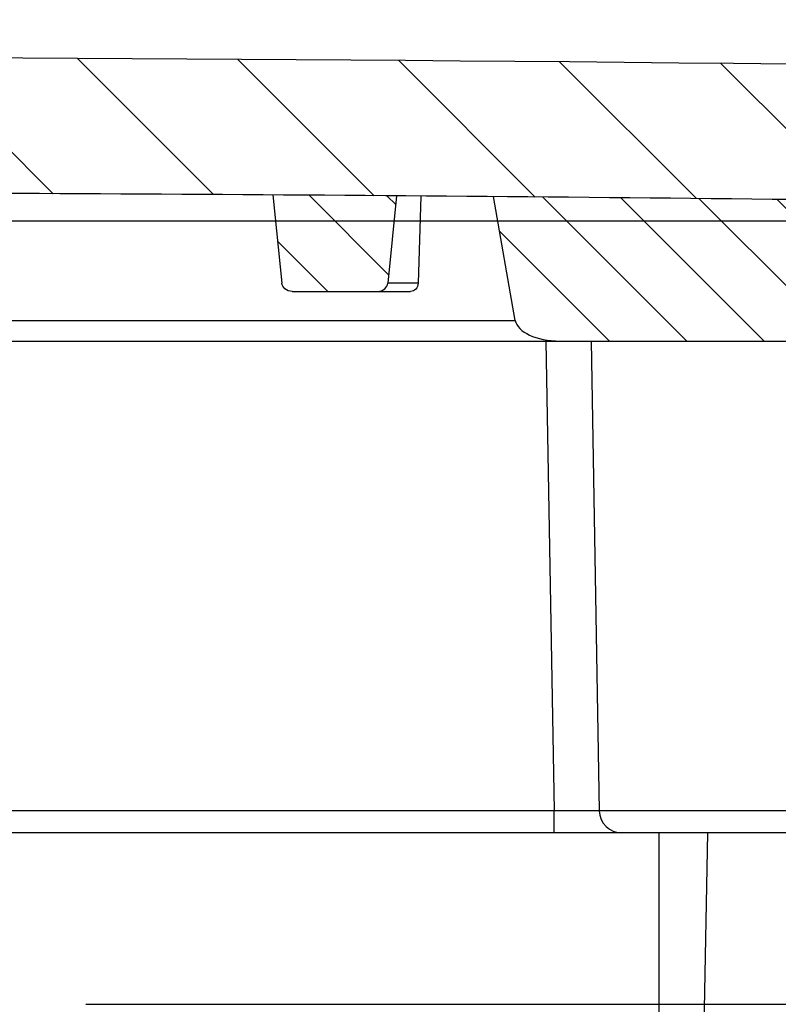
# Model space of a CAD drawing. Units: millimetres. Extents: x -3 to 844, y 0 to 594.
# Drawn here: x 105 to 122, y 520 to 542 of the extents above; entities that cross this region are included whole.
import ezdxf

# ---------------------------------------------------------------- set-up
doc = ezdxf.new("R2010")
doc.units = ezdxf.units.MM
doc.header["$LTSCALE"] = 46.255
doc.layers.get('0').update_dxf_attribs({"linetype": 'CONTINUOUS'})
doc.layers.add('2D-BEMASSUNG', color=7, linetype='CONTINUOUS')
doc.layers.add('RUNDUNGEN', color=7, linetype='CONTINUOUS')
doc.styles.get("Standard").update_dxf_attribs({"font": 'txt', "width": 0.7})
doc.dimstyles.new('DIMSTYLE_5', dxfattribs={"dimtxt": 2.5, "dimasz": 3.5, "dimexe": 1.5, "dimexo": 0, "dimtad": 1, "dimdec": 3, "dimdsep": 46, "dimtxsty": 'Standard', "dimblk": '_FILLED', "dimblk1": '_FILLED', "dimblk2": '_FILLED', "dimcen": 0.09, "dimclrt": 5, "dimazin": 2, "dimtp": 0.2, "dimtm": 0.2, "dimtfac": 1, "dimtdec": 3, "dimtofl": 0, "dimtmove": 0, "dimatfit": 3, "dimldrblk": '_FILLED', "dimfxl": 1, "dimtolj": 1, "dimarcsym": 0})
doc.dimstyles.new('DIMSTYLE_6', dxfattribs={"dimtxt": 2.5, "dimasz": 3.5, "dimexe": 1.5, "dimexo": 0, "dimtad": 1, "dimdec": 1, "dimdsep": 46, "dimtxsty": 'Standard', "dimblk": '_FILLED', "dimblk1": '_FILLED', "dimblk2": '_FILLED', "dimcen": 0.09, "dimclrt": 5, "dimazin": 2, "dimtp": 0.2, "dimtm": 0.2, "dimtfac": 1, "dimtdec": 1, "dimtofl": 0, "dimtmove": 0, "dimatfit": 3, "dimldrblk": '_FILLED', "dimfxl": 1, "dimtolj": 1, "dimarcsym": 0})

# ---------------------------------------------------------------- blocks, each defined once
blk = doc.blocks.new('_FILLED')
at = {"color": 0, "linetype": 'ByBlock'}
blk.add_solid([(0, 0), (-1, 0.125), (-1, -0.125)], dxfattribs=at)
blk = doc.blocks.new('*D16')
at = {"layer": '2D-BEMASSUNG', "color": 2, "linetype": 'Continuous', "transparency": 16777216}
for p, q in [((95.01328954370001, 537.3013736434), (155.1971442668, 537.3013736434)), ((153.6971442668, 537.3013736434), (153.6971442668, 528.6189214658)), ((153.6971442668, 519.9364692883), (153.6971442668, 528.6189214658)), ((113.4902821564, 519.9364692883), (155.1971442668, 519.9364692883))]:
    blk.add_line(p, q, dxfattribs=at)
at = {"layer": '2D-BEMASSUNG', "color": 2, "linetype": 'Continuous', "transparency": 16777216, "xscale": 3.5, "yscale": 3.5, "zscale": 3.5}
for p, rotation in [((153.6971442668, 537.3013736434), 90), ((153.6971442668, 519.9364692883), 270)]:
    blk.add_blockref('_FILLED', p, dxfattribs=dict(at, rotation=rotation))
at = {"layer": '2D-BEMASSUNG', "color": 5, "linetype": 'Continuous', "transparency": 16777216, "insert": (150.5721442668, 528.6189214658), "char_height": 2.5, "width": 10.1785714286, "attachment_point": 2, "rotation": 90, "line_spacing_factor": 0.9}
blk.add_mtext('17.4', dxfattribs=at)
blk = doc.blocks.new('*D17')
at = {"layer": '2D-BEMASSUNG', "color": 2, "linetype": 'Continuous', "transparency": 16777216}
for p, q in [((125.6066192298, 534.6364692883), (149.1971442668, 534.6364692883)), ((147.6971442668, 534.6364692883), (147.6971442668, 527.2864692883)), ((147.6971442668, 519.9364692883), (147.6971442668, 527.2864692883)), ((113.4902821564, 519.9364692883), (149.1971442668, 519.9364692883))]:
    blk.add_line(p, q, dxfattribs=at)
at = {"layer": '2D-BEMASSUNG', "color": 2, "linetype": 'Continuous', "transparency": 16777216, "xscale": 3.5, "yscale": 3.5, "zscale": 3.5}
for p, rotation in [((147.6971442668, 534.6364692883), 90), ((147.6971442668, 519.9364692883), 270)]:
    blk.add_blockref('_FILLED', p, dxfattribs=dict(at, rotation=rotation))
at = {"layer": '2D-BEMASSUNG', "color": 5, "linetype": 'Continuous', "transparency": 16777216, "insert": (144.5721442668, 527.2864692883), "char_height": 2.5, "width": 10.1785714286, "attachment_point": 2, "rotation": 90, "line_spacing_factor": 0.9}
blk.add_mtext('14.7', dxfattribs=at)

msp = doc.modelspace()

# ---------------------------------------------------------------- hatches: boundary and pattern name
at = {"linetype": 'Continuous'}
h = msp.add_hatch(dxfattribs=at)
h.set_pattern_fill('DEFAULT__8', color=2, scale=2.5, angle=135, style=0, pattern_type=0)
h.set_pattern_definition([(135, (0, 0), (-1.767766953, -1.767766953), [])])
edge = h.paths.add_edge_path()
edge.add_arc((84.8520883118, 529.9273891282), 8, 75.44175353979999, 90.1478375081)
edge.add_arc((91.890282724, -2197.7832277257), 2735.719697014, 90.1478375081, 90.74506692329999)
edge.add_spline(control_points=[(56.31633941760001, 537.7051665447), (56.4939960661, 538.0831272354), (56.8330915876, 538.8107960022), (57.3093195889, 539.8321679395), (57.5727186453, 540.43707516), (57.693602945, 540.722964691)], knot_values=[0, 0, 0, 0, 0.3333333333, 0.6666666667, 1, 1, 1, 1], degree=3, periodic=0)
edge.add_arc((91.8902827239, -2197.7832277189), 2738.7196970072, 90, 90.71543515139999)
edge.add_arc((91.8902827238, -2197.7832277092), 2738.7196969975, 89.24293134, 90)
edge.add_spline(control_points=[(128.0768663798, 540.6973929791001), (128.3024107391, 540.3055911533), (128.7179862381, 539.4523391536), (129.206315241, 537.9302434755999), (129.4988342524, 536.8205798406), (129.6320862461, 536.2364692883)], knot_values=[0, 0, 0, 0, 0.3333333333, 0.6666666667, 1, 1, 1, 1], degree=3, periodic=0)
edge.add_line((129.6320862461, 536.2364692883), (128.8076242304, 536.2364692883))
edge.add_line((128.8076242304, 536.2364692883), (128.7992163954, 536.7181538309))
edge.add_spline(control_points=[(128.7992163954, 536.7181538309), (128.7973331422, 536.8055380613), (128.7728298855, 536.9735757461), (128.6712333223, 537.2127894301), (128.5126893632, 537.4171118162001), (128.3076836441, 537.5747711944), (128.0680330846, 537.6753329052), (127.8998910643, 537.6991096587001), (127.8124995107, 537.7006152117)], knot_values=[0, 0, 0, 0, 0.1666666667, 0.3333333333, 0.5, 0.6666666667, 0.8333333333, 1, 1, 1, 1], degree=3, periodic=0)
edge.add_arc((91.89028272370001, -2197.7832277212), 2735.7196970095, 89.2476383584, 89.8521624919)
edge.add_arc((98.9284771358, 529.9273891282), 8, 89.8521624919, 104.5582464602)
edge.add_arc((91.8902827238, 557.0283820882), 20, 279.9914012309, 284.5582464602)
edge.add_spline(control_points=[(95.3602903015, 537.3317060384), (95.21879887520001, 537.3071202478), (94.9382050394, 537.2876738692), (94.51318519700001, 537.3493182892), (94.2496781875, 537.4476804681), (94.1210018809, 537.5114510957)], knot_values=[0, 0, 0, 0, 0.3333333333, 0.6666666667, 1, 1, 1, 1], degree=3, periodic=0)
edge.add_arc((91.8902827238, 533.0366447264), 5, 63.50345598170001, 77.6783242655)
edge.add_line((92.95728272379999, 537.9214692883), (90.82328272379999, 537.9214692883))
edge.add_arc((91.8902827238, 533.0366447265001), 5, 102.3216757345, 116.4965440183)
edge.add_spline(control_points=[(89.6595635667, 537.5114510957), (89.5308872602, 537.4476804681), (89.2673802506, 537.3493182892), (88.8423604082, 537.2876738692), (88.5617665724, 537.3071202478), (88.42027514610001, 537.3317060384)], knot_values=[0, 0, 0, 0, 0.3333333333, 0.6666666667, 1, 1, 1, 1], degree=3, periodic=0)
edge.add_arc((91.8902827238, 557.0283820882), 20, 255.4417535398, 260.0085987691)
edge = h.paths.add_edge_path()
edge.add_line((128.8774444901, 532.2364692883), (130.0531209575, 532.2364692883))
edge.add_line((130.0531209575, 532.2364692883), (129.9081829921, 523.9329788069999))
edge.add_spline(control_points=[(129.9081829921, 523.9329788069999), (129.9073400751, 523.9058665484), (129.8967860463, 523.8560692437001), (129.8520688956, 523.7900809264), (129.7853102068, 523.7465222412001), (129.7353362932, 523.7368389027), (129.708213453, 523.7364692883)], knot_values=[0, 0, 0, 0, 0.25, 0.5, 0.75, 1, 1, 1, 1], degree=3, periodic=0)
edge.add_line((129.708213453, 523.7364692883), (129.5171611735, 523.7364692883))
edge.add_spline(control_points=[(129.5171611735, 523.7364692883), (129.463772986, 523.7368512208), (129.3625874482, 523.75249228), (129.2211655783, 523.8234277401999), (129.1093483691, 523.9333102057), (129.0359555608, 524.0734725419001), (129.0185509526, 524.1743696945), (129.0172373259, 524.2277430851)], knot_values=[0, 0, 0, 0, 0.2, 0.4, 0.6, 0.8, 1, 1, 1, 1], degree=3, periodic=0)
edge.add_line((129.0172373259, 524.2277430851), (128.8774444901, 532.2364692883))
edge = h.paths.add_edge_path()
edge.add_line((54.01599387060001, 532.2364692883), (54.9031209576, 532.2364692883))
edge.add_line((54.9031209576, 532.2364692883), (54.7633281217, 524.2277430851))
edge.add_spline(control_points=[(54.7633281217, 524.2277430851), (54.762014495, 524.1743696945), (54.74460988689999, 524.0734725419001), (54.67121707850001, 523.9333102057), (54.5593998693, 523.8234277401999), (54.41797799939999, 523.75249228), (54.3167924616, 523.7368512208), (54.2634042741, 523.7364692883)], knot_values=[0, 0, 0, 0, 0.2, 0.4, 0.6, 0.8, 1, 1, 1, 1], degree=3, periodic=0)
edge.add_line((54.2634042741, 523.7364692883), (54.0723519946, 523.7364692883))
edge.add_spline(control_points=[(54.0723519946, 523.7364692883), (54.0452291544, 523.7368389027), (53.9952552409, 523.7465222412001), (53.9284965521, 523.7900809264), (53.8837794013, 523.8560692437001), (53.8732253725, 523.9058665484), (53.8723824556, 523.9329788069999)], knot_values=[0, 0, 0, 0, 0.25, 0.5, 0.75, 1, 1, 1, 1], degree=3, periodic=0)
edge.add_line((53.8723824556, 523.9329788069999), (53.7383631395, 531.6109402829001))
edge.add_arc((31.116905789, 542.0254764076), 24.9036723266, 335.2794569785, 336.8540390025)
h = msp.add_hatch(dxfattribs=at)
h.set_pattern_fill('DEFAULT__9', color=2, scale=1.2110441073, angle=135, style=0, pattern_type=0)
h.set_pattern_definition([(135, (0, 0), (-0.8563375006, -0.8563375006), [])])
edge = h.paths.add_edge_path()
edge.add_spline(control_points=[(112.9820112401, 535.9190381397), (112.9797744724, 535.8956831094999), (112.9661959859, 535.8519192241), (112.9188419807, 535.7914263248), (112.8435159652, 535.7471431423), (112.7844870096, 535.7372462938), (112.7519499292, 535.7364692883)], knot_values=[0, 0, 0, 0, 0.25, 0.5, 0.75, 1, 1, 1, 1], degree=3, periodic=0)
edge.add_line((112.7519499292, 535.7364692883), (110.8657840925, 535.7364692883))
edge.add_spline(control_points=[(110.8657840925, 535.7364692883), (110.8332470121, 535.7372462938), (110.7742180565, 535.7471431423), (110.698892041, 535.7914263248), (110.6515380358, 535.8519192241), (110.6379595493, 535.8956831094999), (110.6357227816, 535.9190381397)], knot_values=[0, 0, 0, 0, 0.25, 0.5, 0.75, 1, 1, 1, 1], degree=3, periodic=0)
edge.add_line((110.6357227816, 535.9190381397), (110.4382675274, 537.8735915574))
edge.add_spline(control_points=[(110.4382675274, 537.8735915574), (110.8947994578, 537.8704962325), (111.8078620928, 537.8640770189), (112.7209222762, 537.857200678), (113.177451755, 537.8536482257)], knot_values=[0, 0, 0, 0, 0.5, 1, 1, 1, 1], degree=3, periodic=0)
edge.add_line((113.177451755, 537.8536482257), (112.9820112401, 535.9190381397))
edge = h.paths.add_edge_path()
edge.add_spline(control_points=[(73.144842666, 535.9190381397), (73.1426058984, 535.8956831094999), (73.12902741180001, 535.8519192241), (73.0816734066, 535.7914263248), (73.0063473911, 535.7471431423), (72.94731843550001, 535.7372462938), (72.9147813552, 535.7364692883)], knot_values=[0, 0, 0, 0, 0.25, 0.5, 0.75, 1, 1, 1, 1], degree=3, periodic=0)
edge.add_line((72.9147813552, 535.7364692883), (71.0286155184, 535.7364692883))
edge.add_spline(control_points=[(71.0286155184, 535.7364692883), (70.996078438, 535.7372462938), (70.9370494824, 535.7471431423), (70.8617234669, 535.7914263248), (70.8143694617, 535.8519192241), (70.8007909752, 535.8956831094999), (70.7985542075, 535.9190381397)], knot_values=[0, 0, 0, 0, 0.25, 0.5, 0.75, 1, 1, 1, 1], degree=3, periodic=0)
edge.add_line((70.7985542075, 535.9190381397), (70.6031136926, 537.8536482257))
edge.add_spline(control_points=[(70.6031136926, 537.8536482257), (71.0596431714, 537.857200678), (71.97270335479999, 537.8640770189), (72.88576598979999, 537.8704962325), (73.3422979203, 537.8735915574)], knot_values=[0, 0, 0, 0, 0.5, 1, 1, 1, 1], degree=3, periodic=0)
edge.add_line((73.3422979203, 537.8735915574), (73.144842666, 535.9190381397))
edge = h.paths.add_edge_path()
edge.add_line((130.7941597855, 532.2502515056), (130.0607525749, 532.6736843561))
edge.add_line((130.0607525749, 532.6736843561), (130.0607525749, 532.2364692883))
edge.add_line((130.0607525749, 532.2364692883), (128.8774444901, 532.2364692883))
edge.add_line((128.8774444901, 532.2364692883), (128.887917529, 531.6364692883))
edge.add_line((128.887917529, 531.6364692883), (127.1777937951, 531.6364692883))
edge.add_spline(control_points=[(127.1777937951, 531.6364692883), (127.1213774257, 531.6369386901), (127.0150182721, 531.6543203378), (126.8678142836, 531.7324961237999), (126.7542030771, 531.8544508758), (126.7098859202, 531.9526872276999), (126.694830882, 532.0070597657)], knot_values=[0, 0, 0, 0, 0.25, 0.5, 0.75, 1, 1, 1, 1], degree=3, periodic=0)
edge.add_line((126.694830882, 532.0070597657), (126.089582143, 534.2658788108))
edge.add_spline(control_points=[(126.089582143, 534.2658788108), (126.0745271047, 534.3202513489), (126.0302099478, 534.4184877008), (125.9165987413, 534.5404424528), (125.7693947528, 534.6186182388), (125.6630355992, 534.6359998864), (125.6066192298, 534.6364692883)], knot_values=[0, 0, 0, 0, 0.25, 0.5, 0.75, 1, 1, 1, 1], degree=3, periodic=0)
edge.add_line((125.6066192298, 534.6364692883), (116.8017204447, 534.6364692883))
edge.add_spline(control_points=[(116.8017204447, 534.6364692883), (116.7321329337, 534.6369434065), (116.5995075117, 534.6434401842), (116.420400141, 534.6713053562), (116.2605776449, 534.7128673873), (116.1201998602, 534.7670187198), (116.0002684337, 534.8330000962001), (115.9033301122, 534.9103150676), (115.8337758105, 534.9993154441), (115.8112760181, 535.0610048727), (115.8055257466, 535.0928914169)], knot_values=[0, 0, 0, 0, 0.125, 0.25, 0.375, 0.5, 0.625, 0.75, 0.875, 1, 1, 1, 1], degree=3, periodic=0)
edge.add_line((115.8055257466, 535.0928914169), (115.3255282427, 537.8360897046))
edge.add_arc((91.8902827232, -2197.783227771), 2735.7196970593, 89.2476383584, 89.5091759275)
edge.add_spline(control_points=[(127.8124995107, 537.7006152117), (127.8998910645, 537.6991096587001), (128.0680330851, 537.675332905), (128.3076836443, 537.5747711942), (128.5126893634, 537.4171118161), (128.6712333223, 537.21278943), (128.7728298855, 536.9735757461), (128.7973331422, 536.8055380613), (128.7992163954, 536.7181538309)], knot_values=[0, 0, 0, 0, 0.1666666667, 0.3333333333, 0.5, 0.6666666667, 0.8333333333, 1, 1, 1, 1], degree=3, periodic=0)
edge.add_line((128.7992163954, 536.7181538309), (128.8076242304, 536.2364692883))
edge.add_line((128.8076242304, 536.2364692883), (129.6320046894, 536.2364692883))
edge.add_spline(control_points=[(129.6320046894, 536.2364692883), (129.7359756984, 535.7964736593), (129.962165638, 534.9131056509), (130.3197728061, 533.5476644617), (130.643235436, 532.6709620691), (130.8201609628, 532.2359656518)], knot_values=[0, 0, 0, 0, 0.3333333333, 0.6666666667, 1, 1, 1, 1], degree=3, periodic=0)
edge.add_arc((131.1441597855, 532.8564692883), 0.7, 240, 242.4284807688)
edge = h.paths.add_edge_path()
edge.add_spline(control_points=[(57.08573456569999, 532.0070597657), (57.0706795275, 531.9526872276999), (57.0263623705, 531.8544508758), (56.912751164, 531.7324961237999), (56.7655471755, 531.6543203378), (56.65918802189999, 531.6369386901), (56.6027716525, 531.6364692883)], knot_values=[0, 0, 0, 0, 0.25, 0.5, 0.75, 1, 1, 1, 1], degree=3, periodic=0)
edge.add_line((56.6027716525, 531.6364692883), (54.8926479186, 531.6364692883))
edge.add_line((54.8926479186, 531.6364692883), (54.9031209576, 532.2364692883))
edge.add_line((54.9031209576, 532.2364692883), (54.0159926884, 532.2364692883))
edge.add_spline(control_points=[(54.0159926884, 532.2364692883), (54.2048710017, 532.6908012534), (54.5809002555, 533.6010169211), (55.1160536433, 534.9691458787), (55.6934416614, 536.3456295624), (56.1042677182, 537.2528388748), (56.3163439002, 537.7051666030001)], knot_values=[0, 0, 0, 0, 0.25, 0.5, 0.75, 1, 1, 1, 1], degree=3, periodic=0)
edge.add_arc((91.8902827231, -2197.7832276409), 2735.7196969292, 90.4908240725, 90.7450668295)
edge.add_line((68.455037205, 537.8360897046), (67.975039701, 535.0928914169))
edge.add_spline(control_points=[(67.975039701, 535.0928914169), (67.9692894296, 535.0610048727), (67.9467896371, 534.9993154441), (67.8772353354, 534.9103150676), (67.780297014, 534.8330000962001), (67.6603655875, 534.7670187198), (67.5199878027, 534.7128673873), (67.3601653066, 534.6713053562), (67.1810579359, 534.6434401842), (67.0484325139, 534.6369434065), (66.9788450029, 534.6364692883)], knot_values=[0, 0, 0, 0, 0.125, 0.25, 0.375, 0.5, 0.625, 0.75, 0.875, 1, 1, 1, 1], degree=3, periodic=0)
edge.add_line((66.9788450029, 534.6364692883), (58.17394621779999, 534.6364692883))
edge.add_spline(control_points=[(58.17394621779999, 534.6364692883), (58.11752984850001, 534.6359998864), (58.01117069479999, 534.6186182388), (57.8639667063, 534.5404424528), (57.75035549979999, 534.4184877008), (57.7060383429, 534.3202513489), (57.6909833047, 534.2658788108)], knot_values=[0, 0, 0, 0, 0.25, 0.5, 0.75, 1, 1, 1, 1], degree=3, periodic=0)
edge.add_line((57.6909833047, 534.2658788108), (57.08573456569999, 532.0070597657))
h = msp.add_hatch(dxfattribs=at)
h.set_pattern_fill('DEFAULT__7', color=2, scale=2.5, angle=45, style=0, pattern_type=0)
h.set_pattern_definition([(45, (0, 0), (-1.767766953, 1.767766953), [])])
edge = h.paths.add_edge_path()
edge.add_spline(control_points=[(50.6060165499, 483.1364692883), (50.5526283624, 483.1368512208), (50.4514428246, 483.15249228), (50.3100209547, 483.2234277402), (50.1982037455, 483.3333102057), (50.1248109372, 483.4734725419), (50.10740632899999, 483.5743696945), (50.1060927023, 483.6277430851)], knot_values=[0, 0, 0, 0, 0.2, 0.4, 0.6, 0.8, 1, 1, 1, 1], degree=3, periodic=0)
edge.add_line((50.1060927023, 483.6277430851), (50.05201763189999, 486.7257017926))
edge.add_line((50.05201763189999, 486.7257017926), (48.643726089, 484.2864692883))
edge.add_spline(control_points=[(48.643726089, 484.2864692883), (48.6252787932, 484.2552450307), (48.5813567743, 484.2024550327), (48.4878616048, 484.1484755715), (48.420183116, 484.1368329863), (48.38391846779999, 484.1364692883)], knot_values=[0, 0, 0, 0, 0.3333333333, 0.6666666667, 1, 1, 1, 1], degree=3, periodic=0)
edge.add_line((48.38391846779999, 484.1364692883), (47.4902827238, 484.1364692883))
edge.add_line((47.4902827238, 484.1364692883), (47.4902827238, 485.7662986961))
edge.add_spline(control_points=[(47.4902827238, 485.7662986961), (47.4906464218, 485.8025633442), (47.50228900699999, 485.870241833), (47.5562684683, 485.9637370025), (47.6090584662, 486.0076590214), (47.6402827238, 486.0261063172)], knot_values=[0, 0, 0, 0, 0.3333333333, 0.6666666667, 1, 1, 1, 1], degree=3, periodic=0)
edge.add_line((47.6402827238, 486.0261063172), (50.029676516, 487.4056234663))
edge.add_line((50.029676516, 487.4056234663), (50.029676516, 488.0056234663))
edge.add_line((50.029676516, 488.0056234663), (49.3952197721, 524.3536259842))
edge.add_spline(control_points=[(49.3952197721, 524.3536259842), (49.3936166941, 524.4129702897), (49.3728914714, 524.5236518283), (49.2831789035, 524.6759535461), (49.19642243600001, 524.747739709), (49.1452959245, 524.7779124827999)], knot_values=[0, 0, 0, 0, 0.3333333333, 0.6666666667, 1, 1, 1, 1], degree=3, periodic=0)
edge.add_line((49.1452959245, 524.7779124827999), (48.4856567541, 525.1587553354))
edge.add_spline(control_points=[(48.4856567541, 525.1587553354), (48.96440022350001, 525.6613918035), (49.8844984766, 526.633196985), (51.24995944689999, 528.0106393689), (51.9555165253, 528.8351482817), (52.2733541137, 529.2273125483)], knot_values=[0, 0, 0, 0, 0.3333333333, 0.6666666667, 1, 1, 1, 1], degree=3, periodic=0)
edge.add_line((52.2733541137, 529.2273125483), (52.9820220986, 488.6277508847))
edge.add_spline(control_points=[(52.9820220986, 488.6277508847), (52.98327765770001, 488.5746142475), (53.0006022415, 488.4740254682), (53.0738106309, 488.333687582), (53.1858971842, 488.2234195851), (53.3275699564, 488.152451546), (53.4286541363, 488.1368276380001), (53.4819458493, 488.1364803681)], knot_values=[0, 0, 0, 0, 0.2, 0.4, 0.6, 0.8, 1, 1, 1, 1], degree=3, periodic=0)
edge.add_line((53.4819458493, 488.1364692883), (58.9091742797, 488.1364692883))
edge.add_spline(control_points=[(58.9091742797, 488.1364811403), (58.94762634649999, 488.1368368078), (59.0191231513, 488.1500380659), (59.1168826324, 488.2100369492), (59.1849476051, 488.3020511489), (59.2043259083, 488.3720869225), (59.2080323075, 488.4103322669)], knot_values=[0, 0, 0, 0, 0.25, 0.5, 0.75, 1, 1, 1, 1], degree=3, periodic=0)
edge.add_line((59.2080323075, 488.4103322669), (59.4663236666, 491.3626160111))
edge.add_spline(control_points=[(59.4663236666, 491.3626160111), (59.4701578334, 491.4011365209), (59.48965928, 491.4715170192), (59.5576772915, 491.5629210236), (59.65466163649999, 491.6227138222), (59.7264739788, 491.6360069953), (59.765182076, 491.6364692883)], knot_values=[0, 0, 0, 0, 0.25, 0.5, 0.75, 1, 1, 1, 1], degree=3, periodic=0)
edge.add_line((59.765182076, 491.6364692883), (59.8741064161, 491.6364692883))
edge.add_spline(control_points=[(59.8741064161, 491.6364692883), (59.9268603533, 491.6368344739), (60.0269595942, 491.6521354281), (60.1670990591, 491.7215180172), (60.2785796143, 491.8291735379), (60.3528107342, 491.9668062163), (60.3715957806, 492.0663104838), (60.3738018296, 492.1190195399)], knot_values=[0, 0, 0, 0, 0.2, 0.4, 0.6, 0.8, 1, 1, 1, 1], degree=3, periodic=0)
edge.add_line((60.3738018296, 492.1190195399), (60.4448620858, 494.1539190366))
edge.add_spline(control_points=[(60.4448620858, 494.1539190366), (60.4470681348, 494.2066280928), (60.4658531813, 494.3061323603), (60.54008430109999, 494.4437650386), (60.6515648563, 494.5514205594), (60.7917043213, 494.6208031485), (60.8918035621, 494.6361041027), (60.9445574994, 494.6364692883)], knot_values=[0, 0, 0, 0, 0.2, 0.4, 0.6, 0.8, 1, 1, 1, 1], degree=3, periodic=0)
edge.add_line((60.9445574994, 494.6364692883), (61.6489340923, 494.6364692883))
edge.add_spline(control_points=[(61.6489340923, 494.6364692883), (61.70232227970001, 494.6360873558), (61.8035078175, 494.6204462965), (61.9449296875, 494.5495108364), (62.0567468967, 494.4396283709), (62.130139705, 494.2994660347), (62.14754431319999, 494.1985688821), (62.1488579398, 494.1451954915)], knot_values=[0, 0, 0, 0, 0.2, 0.4, 0.6, 0.8, 1, 1, 1, 1], degree=3, periodic=0)
edge.add_line((62.1488579398, 494.1451954915), (62.2711957108, 487.1364692883))
edge.add_line((62.2711957108, 487.1364692883), (62.3902827238, 487.1364692883))
edge.add_line((62.3902827238, 487.1364692883), (62.3902827238, 483.1364692883))
edge.add_line((62.3902827238, 483.1364692883), (66.6402827238, 483.1364692883))
edge.add_line((66.6402827238, 483.1364692883), (66.6717114164, 482.2364692883))
edge.add_line((66.6717114164, 482.2364692883), (66.7902827238, 482.2364692883))
edge.add_line((66.7902827238, 482.2364692883), (67.49028272380001, 483.1364692883))
edge.add_line((67.49028272380001, 483.1364692883), (71.2902827238, 483.1364692883))
edge.add_line((71.2902827238, 483.1364692883), (71.99028272380001, 482.2364692883))
edge.add_line((71.99028272380001, 482.2364692883), (72.1088540313, 482.2364692883))
edge.add_line((72.1088540313, 482.2364692883), (72.1402827238, 483.1364692883))
edge.add_line((72.1402827238, 483.1364692883), (76.3902827238, 483.1364692883))
edge.add_line((76.3902827238, 483.1364692883), (76.3902827238, 487.1364692883))
edge.add_line((76.3902827238, 487.1364692883), (76.5093697369, 487.1364692883))
edge.add_line((76.5093697369, 487.1364692883), (76.6317075078, 494.1451954915))
edge.add_spline(control_points=[(76.6317075078, 494.1451954915), (76.6330211345, 494.1985688821), (76.6504257426, 494.2994660347), (76.72381855100001, 494.4396283709), (76.8356357602, 494.5495108364), (76.9770576301, 494.6204462965), (77.0782431679, 494.6360873558), (77.1316313554, 494.6364692883)], knot_values=[0, 0, 0, 0, 0.2, 0.4, 0.6, 0.8, 1, 1, 1, 1], degree=3, periodic=0)
edge.add_line((77.1316313554, 494.6364692883), (78.51410012640001, 494.6364692883))
edge.add_line((78.51410012640001, 494.6364692883), (78.5402827238, 493.1364692883))
edge.add_line((78.5402827238, 493.1364692883), (78.8602827238, 493.1364692883))
edge.add_line((78.8602827238, 493.1364692883), (79.0226757542, 483.832978807))
edge.add_spline(control_points=[(79.0226757542, 483.8329788069), (79.0235186712, 483.8058665483), (79.03407270000001, 483.7560692436), (79.07878985079999, 483.6900809264), (79.1455485396, 483.6465222412), (79.19552245310001, 483.6368389027), (79.2226452933, 483.6364692883)], knot_values=[0, 0, 0, 0, 0.25, 0.5, 0.75, 1, 1, 1, 1], degree=3, periodic=0)
edge.add_line((79.2226452933, 483.6364692883), (82.0579201544, 483.6364692883))
edge.add_spline(control_points=[(82.0579201544, 483.6364692883), (82.0850429945, 483.6368389027), (82.1350169081, 483.6465222412), (82.2017755968, 483.6900809264), (82.2464927476, 483.7560692436), (82.2570467764, 483.8058665483), (82.2578896934, 483.8329788068)], knot_values=[0, 0, 0, 0, 0.25, 0.5, 0.75, 1, 1, 1, 1], degree=3, periodic=0)
edge.add_line((82.2578896934, 483.832978807), (82.4202827238, 493.1364692883))
edge.add_line((82.4202827238, 493.1364692883), (82.74028272380001, 493.1364692883))
edge.add_line((82.74028272380001, 493.1364692883), (82.7664653212, 494.6364692883))
edge.add_line((82.7664653212, 494.6364692883), (84.1489340923, 494.6364692883))
edge.add_spline(control_points=[(84.1489340923, 494.6364692883), (84.2023222797, 494.6360873558), (84.3035078175, 494.6204462965), (84.4449296875, 494.5495108364), (84.5567468967, 494.4396283709), (84.630139705, 494.2994660347), (84.6475443132, 494.1985688821), (84.6488579398, 494.1451954915)], knot_values=[0, 0, 0, 0, 0.2, 0.4, 0.6, 0.8, 1, 1, 1, 1], degree=3, periodic=0)
edge.add_line((84.6488579398, 494.1451954915), (84.8114032867, 484.832978807))
edge.add_spline(control_points=[(84.8114032867, 484.832978807), (84.8122462037, 484.8058665484), (84.8228002324, 484.7560692437), (84.8675173832, 484.6900809264), (84.934276072, 484.6465222412), (84.9842499856, 484.6368389027), (85.0113728257, 484.6364692883)], knot_values=[0, 0, 0, 0, 0.25, 0.5, 0.75, 1, 1, 1, 1], degree=3, periodic=0)
edge.add_line((85.0113728257, 484.6364692883), (87.640667362, 484.6364692883))
edge.add_spline(control_points=[(87.6406673623, 484.6364692883), (87.7207056848, 484.6367246589), (87.8756564025, 484.6548763519), (88.10003558780001, 484.7377338573), (88.2295953374, 484.8246446171), (88.2905904337, 484.8764692878)], knot_values=[0, 0, 0, 0, 0.3333333333, 0.6666666667, 1, 1, 1, 1], degree=3, periodic=0)
edge.add_arc((90.8902827238, 481.8364692883), 4, 90, 130.5358021113)
edge.add_line((90.8902827238, 485.8364692883), (92.8902827238, 485.8364692883))
edge.add_arc((92.8902827238, 481.8364692883), 4, 49.4641978887, 90)
edge.add_spline(control_points=[(95.4899750136, 484.876469288), (95.55097011, 484.8246446172), (95.68052985969999, 484.7377338573), (95.9049090451, 484.6548763519), (96.05985976299999, 484.6367246589), (96.1398980855, 484.6364692883)], knot_values=[0, 0, 0, 0, 0.3333333333, 0.6666666667, 1, 1, 1, 1], degree=3, periodic=0)
edge.add_line((96.1398980857, 484.6364692883), (98.7691926219, 484.6364692883))
edge.add_spline(control_points=[(98.7691926219, 484.6364692883), (98.7963154621, 484.6368389027), (98.8462893756, 484.6465222412), (98.9130480644, 484.6900809264), (98.9577652152, 484.7560692437), (98.968319244, 484.8058665484), (98.9691621609, 484.832978807)], knot_values=[0, 0, 0, 0, 0.25, 0.5, 0.75, 1, 1, 1, 1], degree=3, periodic=0)
edge.add_line((98.9691621609, 484.832978807), (99.1317075078, 494.1451954915))
edge.add_spline(control_points=[(99.1317075078, 494.1451954915), (99.13302113450001, 494.1985688821), (99.1504257426, 494.2994660347), (99.22381855100001, 494.4396283709), (99.3356357602, 494.5495108364), (99.4770576301, 494.6204462965), (99.57824316790001, 494.6360873558), (99.6316313554, 494.6364692883)], knot_values=[0, 0, 0, 0, 0.2, 0.4, 0.6, 0.8, 1, 1, 1, 1], degree=3, periodic=0)
edge.add_line((99.6316313554, 494.6364692883), (101.0141001264, 494.6364692883))
edge.add_line((101.0141001264, 494.6364692883), (101.0402827238, 493.1364692883))
edge.add_line((101.0402827238, 493.1364692883), (101.3602827238, 493.1364692883))
edge.add_line((101.3602827238, 493.1364692883), (101.5226757542, 483.832978807))
edge.add_spline(control_points=[(101.5226757542, 483.8329788068), (101.5235186712, 483.8058665483), (101.5340727, 483.7560692436), (101.5787898508, 483.6900809264), (101.6455485396, 483.6465222412), (101.6955224531, 483.6368389027), (101.7226452933, 483.6364692883)], knot_values=[0, 0, 0, 0, 0.25, 0.5, 0.75, 1, 1, 1, 1], degree=3, periodic=0)
edge.add_line((101.7226452933, 483.6364692883), (104.5579201544, 483.6364692883))
edge.add_spline(control_points=[(104.5579201544, 483.6364692883), (104.5850429945, 483.6368389027), (104.6350169081, 483.6465222412), (104.7017755969, 483.6900809264), (104.7464927476, 483.7560692436), (104.7570467764, 483.8058665483), (104.7578896934, 483.8329788069)], knot_values=[0, 0, 0, 0, 0.25, 0.5, 0.75, 1, 1, 1, 1], degree=3, periodic=0)
edge.add_line((104.7578896934, 483.832978807), (104.9202827238, 493.1364692883))
edge.add_line((104.9202827238, 493.1364692883), (105.2402827238, 493.1364692883))
edge.add_line((105.2402827238, 493.1364692883), (105.2664653212, 494.6364692883))
edge.add_line((105.2664653212, 494.6364692883), (106.7472038186, 494.6364692883))
edge.add_spline(control_points=[(106.7472038186, 494.6364692883), (106.801449499, 494.6357300594), (106.9013973261, 494.6163633823001), (107.0349147037, 494.5292460119), (107.1243490052, 494.3972693774), (107.1454570627, 494.297674768), (107.1471428966, 494.2434502509)], knot_values=[0, 0, 0, 0, 0.25, 0.5, 0.75, 1, 1, 1, 1], degree=3, periodic=0)
edge.add_line((107.1471428966, 494.2434502509), (107.2711957108, 487.1364692883))
edge.add_line((107.2711957108, 487.1364692883), (107.3902827238, 487.1364692883))
edge.add_line((107.3902827238, 487.1364692883), (107.3902827238, 483.1364692883))
edge.add_line((107.3902827238, 483.1364692883), (109.8902827238, 483.1364692883))
edge.add_line((109.8902827238, 483.1364692883), (109.9217114164, 482.2364692883))
edge.add_line((109.9217114164, 482.2364692883), (110.0402827238, 482.2364692883))
edge.add_line((110.0402827238, 482.2364692883), (110.7402827238, 483.1364692883))
edge.add_line((110.7402827238, 483.1364692883), (118.0402827238, 483.1364692883))
edge.add_line((118.0402827238, 483.1364692883), (118.7402827238, 482.2364692883))
edge.add_line((118.7402827238, 482.2364692883), (118.8588540313, 482.2364692883))
edge.add_line((118.8588540313, 482.2364692883), (118.8902827238, 483.1364692883))
edge.add_line((118.8902827238, 483.1364692883), (121.3902827238, 483.1364692883))
edge.add_line((121.3902827238, 483.1364692883), (121.3902827238, 487.1364692883))
edge.add_line((121.3902827238, 487.1364692883), (121.5093697369, 487.1364692883))
edge.add_line((121.5093697369, 487.1364692883), (121.633422551, 494.2434502509))
edge.add_spline(control_points=[(121.633422551, 494.2434502509), (121.6351083849, 494.297674768), (121.6562164425, 494.3972693774), (121.745650744, 494.529246012), (121.8791681216, 494.6163633824), (121.9791159487, 494.6357300594), (122.033361629, 494.6364692883)], knot_values=[0, 0, 0, 0, 0.25, 0.5, 0.75, 1, 1, 1, 1], degree=3, periodic=0)
edge.add_line((122.0333616291, 494.6364692883), (122.8360079483, 494.6364692883))
edge.add_spline(control_points=[(122.8360079483, 494.6364692883), (122.8887618855, 494.6361041027), (122.9888611264, 494.6208031485), (123.1290005913, 494.5514205594), (123.2404811465, 494.4437650386), (123.3147122664, 494.3061323603), (123.3334973128, 494.2066280928), (123.3357033618, 494.1539190366)], knot_values=[0, 0, 0, 0, 0.2, 0.4, 0.6, 0.8, 1, 1, 1, 1], degree=3, periodic=0)
edge.add_line((123.3357033618, 494.1539190366), (123.406763618, 492.1190195399))
edge.add_spline(control_points=[(123.406763618, 492.1190195399), (123.408969667, 492.0663104838), (123.4277547135, 491.9668062163), (123.5019858333, 491.8291735379), (123.6134663885, 491.7215180172), (123.7536058535, 491.6521354281), (123.8537050943, 491.6368344739), (123.9064590316, 491.6364692883)], knot_values=[0, 0, 0, 0, 0.2, 0.4, 0.6, 0.8, 1, 1, 1, 1], degree=3, periodic=0)
edge.add_line((123.9064590316, 491.6364692883), (124.0153833716, 491.6364692883))
edge.add_spline(control_points=[(124.0153833716, 491.6364692883), (124.0540914689, 491.6360069953), (124.1259038112, 491.6227138222), (124.2228881561, 491.5629210236), (124.2909061677, 491.4715170192), (124.3104076142, 491.4011365209), (124.314241781, 491.3626160111)], knot_values=[0, 0, 0, 0, 0.25, 0.5, 0.75, 1, 1, 1, 1], degree=3, periodic=0)
edge.add_line((124.314241781, 491.3626160111), (124.5725339243, 488.4103233039))
edge.add_spline(control_points=[(124.5725339243, 488.4103233039), (124.5762403811, 488.3720775699), (124.5956188045, 488.3020411378), (124.6636841069, 488.2100262605001), (124.7614436621, 488.1500271626), (124.8329403466, 488.1368258628), (124.8713923109, 488.1364702171)], knot_values=[0, 0, 0, 0, 0.25, 0.5, 0.75, 1, 1, 1, 1], degree=3, periodic=0)
edge.add_line((124.8713923109, 488.1364692883), (130.2986196094, 488.1364692883))
edge.add_spline(control_points=[(130.2986196094, 488.1364807649), (130.351911329, 488.1368280358), (130.4529955185, 488.1524519430999), (130.5946682948, 488.2234199769), (130.7067548395, 488.3336879529), (130.7799632155, 488.474025798), (130.7972877959, 488.5746145427), (130.7985433538, 488.6277511602)], knot_values=[0, 0, 0, 0, 0.2, 0.4, 0.6, 0.8, 1, 1, 1, 1], degree=3, periodic=0)
edge.add_line((130.7985433538, 488.6277511602), (131.5348684652, 530.8117885416))
edge.add_spline(control_points=[(131.5348684652, 530.8117885416), (131.8764790521, 530.2310169558999), (132.6627673327, 529.0684162519), (134.1707776115, 527.358228897), (135.3564166285, 526.1668071967), (135.9975402676, 525.5644198638)], knot_values=[0, 0, 0, 0, 0.3333333333, 0.6666666667, 1, 1, 1, 1], degree=3, periodic=0)
edge.add_line((135.9975402676, 525.5644198638), (134.6352695231, 524.7779124827999))
edge.add_spline(control_points=[(134.6352695231, 524.7779124827999), (134.5841430116, 524.747739709), (134.4973865441, 524.6759535461), (134.4076739763, 524.5236518283), (134.3869487535, 524.4129702897), (134.3853456756, 524.3536259842)], knot_values=[0, 0, 0, 0, 0.3333333333, 0.6666666667, 1, 1, 1, 1], degree=3, periodic=0)
edge.add_line((134.3853456756, 524.3536259842), (133.7508889027, 488.0056218098001))
edge.add_line((133.7508889027, 488.0056218098001), (133.7404158926, 487.4056234663))
edge.add_line((133.7404158926, 487.4056234663), (136.1402827238, 486.0200597053))
edge.add_spline(control_points=[(136.1402827238, 486.0200597053), (136.1715069814, 486.0016124095), (136.2242969794, 485.9576903906), (136.2782764406, 485.8641952211), (136.2899190258, 485.7965167324), (136.2902827238, 485.7602520842)], knot_values=[0, 0, 0, 0, 0.3333333333, 0.6666666667, 1, 1, 1, 1], degree=3, periodic=0)
edge.add_line((136.2902827238, 485.7602520842), (136.2902827238, 484.1364692883))
edge.add_line((136.2902827238, 484.1364692883), (135.3930863062, 484.1364692883))
edge.add_spline(control_points=[(135.3930863062, 484.1364692883), (135.356821658, 484.1368329863), (135.2891431692, 484.1484755715), (135.1956479997, 484.2024550327), (135.1517259808, 484.2552450307), (135.133278685, 484.2864692883)], knot_values=[0, 0, 0, 0, 0.3333333333, 0.6666666667, 1, 1, 1, 1], degree=3, periodic=0)
edge.add_line((135.133278685, 484.2864692883), (133.7284433247, 486.7197155086))
edge.add_line((133.7284433247, 486.7197155086), (133.6744727453, 483.6277430851))
edge.add_spline(control_points=[(133.6744727453, 483.6277430851), (133.6731591186, 483.5743696945), (133.6557545105, 483.4734725419), (133.5823617021, 483.3333102057), (133.4705444929, 483.2234277402), (133.329122623, 483.15249228), (133.2279370852, 483.1368512208), (133.1745488977, 483.1364692883)], knot_values=[0, 0, 0, 0, 0.2, 0.4, 0.6, 0.8, 1, 1, 1, 1], degree=3, periodic=0)
edge.add_line((133.1745488977, 483.1364692883), (131.5252034933, 483.1364692883))
edge.add_line((131.5252034933, 483.1364692883), (131.4080361079, 486.4917042128))
edge.add_spline(control_points=[(131.4080361079, 486.4917042128), (131.4070698824, 486.5117769198), (131.3986735755, 486.54859459), (131.3649934771, 486.5971322637999), (131.3153099526, 486.6290979048), (131.2782216839, 486.6362041787), (131.2581274839, 486.6364692883)], knot_values=[0, 0, 0, 0, 0.25, 0.5, 0.75, 1, 1, 1, 1], degree=3, periodic=0)
edge.add_line((131.2581274839, 486.6364692883), (124.4651913434, 486.6364692883))
edge.add_spline(control_points=[(124.4651913434, 486.6364692883), (124.4124374062, 486.6361041027), (124.3123381653, 486.6208031485), (124.1721987004, 486.5514205594), (124.0607181452, 486.4437650386), (123.9864870253, 486.3061323603), (123.9677019789, 486.2066280928), (123.9654959299, 486.1539190366)], knot_values=[0, 0, 0, 0, 0.2, 0.4, 0.6, 0.8, 1, 1, 1, 1], degree=3, periodic=0)
edge.add_line((123.9654959299, 486.1539190366), (123.823984776, 482.1015697916))
edge.add_spline(control_points=[(123.823984776, 482.1015697916), (123.819572678, 481.9961516792), (123.7820025852, 481.7971431442), (123.6335403455, 481.5218777876), (123.4105792351, 481.3065667461), (123.1303003052, 481.1678015679), (122.9301018235, 481.1371996595), (122.824593949, 481.1364692883)], knot_values=[0, 0, 0, 0, 0.2, 0.4, 0.6, 0.8, 1, 1, 1, 1], degree=3, periodic=0)
edge.add_line((122.824593949, 481.1364692883), (118.8902827238, 481.1364692883))
edge.add_line((118.8902827238, 481.1364692883), (118.8728223391, 481.6364692883))
edge.add_line((118.8728223391, 481.6364692883), (109.9077431086, 481.6364692883))
edge.add_line((109.9077431086, 481.6364692883), (109.8902827238, 481.1364692883))
edge.add_line((109.8902827238, 481.1364692883), (105.9559714986, 481.1364692883))
edge.add_spline(control_points=[(105.9559714986, 481.1364692883), (105.859697583, 481.1370173539), (105.6755917724, 481.1628094348), (105.4152615004, 481.2795218504), (105.1992525248, 481.4624492244), (105.04146518, 481.7006563731), (104.9861011155, 481.8761819397), (104.9699582014, 481.9698026216)], knot_values=[0, 0, 0, 0, 0.2, 0.4, 0.6, 0.8, 1, 1, 1, 1], degree=3, periodic=0)
edge.add_spline(control_points=[(104.9699582014, 481.9698026216), (104.9656629584, 481.9937293894), (104.9502418789, 482.0372074997), (104.9045959925, 482.0924652551), (104.8425032988, 482.1282630021), (104.7970633587, 482.1362219572), (104.772755542, 482.1364692883)], knot_values=[0, 0, 0, 0, 0.25, 0.5, 0.75, 1, 1, 1, 1], degree=3, periodic=0)
edge.add_line((104.772755542, 482.1364692883), (96.1398980857, 482.1364692883))
edge.add_spline(control_points=[(96.1398980853, 482.1364692883), (96.0598597629, 482.1367246589), (95.9049090451, 482.1548763519), (95.68052985979999, 482.2377338573), (95.5509701102, 482.3246446171), (95.4899750139, 482.3764692878)], knot_values=[0, 0, 0, 0, 0.3333333333, 0.6666666667, 1, 1, 1, 1], degree=3, periodic=0)
edge.add_arc((92.8902827238, 479.3364692883), 4, 49.4641978887, 90)
edge.add_line((92.8902827238, 483.3364692883), (90.8902827238, 483.3364692883))
edge.add_arc((90.8902827238, 479.3364692883), 4, 90, 130.5358021113)
edge.add_spline(control_points=[(88.290590434, 482.376469288), (88.2295953376, 482.3246446172), (88.10003558790001, 482.2377338573), (87.8756564025, 482.1548763519), (87.72070568459999, 482.1367246589), (87.64066736219999, 482.1364692883)], knot_values=[0, 0, 0, 0, 0.3333333333, 0.6666666667, 1, 1, 1, 1], degree=3, periodic=0)
edge.add_line((87.640667362, 482.1364692883), (79.0078099056, 482.1364692883))
edge.add_spline(control_points=[(79.0078099056, 482.1364692883), (78.9835020897, 482.1362219572), (78.938062151, 482.1282630028), (78.87596945899999, 482.0924652574), (78.8303235731, 482.0372075083999), (78.814902491, 481.9937293932), (78.8106072462, 481.9698026216)], knot_values=[0, 0, 0, 0, 0.25, 0.5, 0.75, 1, 1, 1, 1], degree=3, periodic=0)
edge.add_spline(control_points=[(78.8106071899, 481.9698022887), (78.794464304, 481.8761817732), (78.7391002807, 481.7006564504), (78.58131291939999, 481.4624492037), (78.3653039482, 481.2795218559), (78.104973675, 481.1628094332), (77.9208678646, 481.1370173539), (77.82459394899999, 481.1364692883)], knot_values=[0, 0, 0, 0, 0.2, 0.4, 0.6, 0.8, 1, 1, 1, 1], degree=3, periodic=0)
edge.add_line((77.82459394899999, 481.1364692883), (72.1402827238, 481.1364692883))
edge.add_line((72.1402827238, 481.1364692883), (72.1228223391, 481.6364692883))
edge.add_line((72.1228223391, 481.6364692883), (66.6577431086, 481.6364692883))
edge.add_line((66.6577431086, 481.6364692883), (66.6402827238, 481.1364692883))
edge.add_line((66.6402827238, 481.1364692883), (60.95597149859999, 481.1364692883))
edge.add_spline(control_points=[(60.95597149859999, 481.1364692883), (60.8504636241, 481.1371996595), (60.65026514239999, 481.1678015679), (60.3699862125, 481.3065667461), (60.1470251022, 481.5218777876), (59.9985628624, 481.7971431442), (59.9609927696, 481.9961516792), (59.9565806716, 482.1015697916)], knot_values=[0, 0, 0, 0, 0.2, 0.4, 0.6, 0.8, 1, 1, 1, 1], degree=3, periodic=0)
edge.add_line((59.9565806716, 482.1015697916), (59.8150695177, 486.1539190366))
edge.add_spline(control_points=[(59.8150695177, 486.1539190366), (59.8128634687, 486.2066280928), (59.7940784223, 486.3061323603), (59.7198473024, 486.4437650386), (59.6083667473, 486.5514205594), (59.46822728229999, 486.6208031485), (59.36812804140001, 486.6361041027), (59.3153741042, 486.6364692883)], knot_values=[0, 0, 0, 0, 0.2, 0.4, 0.6, 0.8, 1, 1, 1, 1], degree=3, periodic=0)
edge.add_line((59.3153741042, 486.6364692883), (52.5224379638, 486.6364692883))
edge.add_spline(control_points=[(52.5224379638, 486.6364692883), (52.5023437637, 486.6362041787), (52.465255495, 486.6290979048), (52.4155719705, 486.5971322637999), (52.3818918721, 486.54859459), (52.3734955652, 486.5117769198), (52.3725293397, 486.4917042128)], knot_values=[0, 0, 0, 0, 0.25, 0.5, 0.75, 1, 1, 1, 1], degree=3, periodic=0)
edge.add_line((52.3725293397, 486.4917042128), (52.2553619543, 483.1364692883))
edge.add_line((52.2553619543, 483.1364692883), (50.6060165499, 483.1364692883))

# ---------------------------------------------------------------- linework, layer by layer
at = {"color": 7, "linetype": 'Continuous'}
for p, q in [((110.4382675274, 537.8735915574), (110.6357227816, 535.9190381397)), ((113.177451755, 537.8536482257), (112.9820112401, 535.9190381397)), ((115.8055257466, 535.0928914169), (115.3255282427, 537.8360897046)), ((110.8657840925, 535.7364692883), (113.4871909997, 535.7364692883)), ((96.7989099566, 534.6364692883), (125.6066192298, 534.6364692883))]:
    msp.add_line(p, q, dxfattribs=at)
at = {"color": 9, "linetype": 'Continuous'}
for p, q in [((113.6517506304, 535.9190381397), (112.9820112401, 535.9190381397)), ((96.5498600214, 535.0928914149), (115.8055257466, 535.0928914169))]:
    msp.add_line(p, q, dxfattribs=at)
at = {"color": 7, "linetype": 'Continuous'}
for points in [[(110.8657840925, 535.7364692883), (110.819040499, 535.7409470855), (110.7764209595, 535.7520494606), (110.7373721987, 535.7703968318), (110.7035540427, 535.7941279442), (110.6765102737, 535.8219416442), (110.6560357484, 535.8527780455), (110.642478599, 535.8849568434999), (110.6357227816, 535.9190381397)], [(112.7519499292, 535.7364692883), (112.7986935228, 535.7409470855), (112.8413130622, 535.7520494606), (112.880361823, 535.7703968318), (112.914179979, 535.7941279442), (112.941223748, 535.8219416442), (112.9616982733, 535.8527780455), (112.9752554227, 535.8849568434999), (112.9820112401, 535.9190381397)], [(115.8055257466, 535.0928914169), (115.818392825, 535.0457297558), (115.839743246, 534.9999044051999), (115.8699443681, 534.9551076823001), (115.9078941155, 534.9122626351), (115.9527876105, 534.8722168859999), (116.0041006178, 534.8348890287), (116.0611038309, 534.8004804102), (116.1236075865, 534.7689903938), (116.1911949528, 534.7404454242), (116.2638184301, 534.7149656042), (116.3412796392, 534.6925958346), (116.4236142868, 534.673588166), (116.5107689659, 534.6580625166999), (116.6028126388, 534.6464601851001), (116.69980286, 534.6393226012), (116.8017204447, 534.6364692883)]]:
    msp.add_lwpolyline(points, dxfattribs=at)
for radius, start, end in [(2738.7196969941, 89.09434371350001, 90.7162568038), (2735.7196969941, 89.2476383584, 89.8521624919)]:
    msp.add_arc((91.8902827238, -2197.7832277058), radius, start, end, dxfattribs=at)
at = {"layer": 'RUNDUNGEN', "color": 7, "linetype": 'Continuous'}
for p, q in [((113.7135624629, 537.8492661271), (113.6517506304, 535.9190381397)), ((117.4855523342, 534.6364692883), (117.6672373259, 524.2277430851)), ((129.5171611735, 523.7364692883), (54.2634042741, 523.7364692883)), ((120.0613683083, 523.7364692883), (119.5534259189, 494.6364692883)), ((106.2902827238, 519.9364692883), (113.4902827238, 519.9364692883))]:
    msp.add_line(p, q, dxfattribs=at)
at = {"layer": 'RUNDUNGEN', "color": 9, "linetype": 'Continuous'}
for p, q in [((116.4857046391, 534.6364692883), (116.6673896308, 524.2277430851)), ((116.6673896308, 524.2277430851), (67.11317581680001, 524.2277430851)), ((116.8994866315, 524.2259566623001), (116.6673896242, 524.2277434623)), ((116.6673896308, 523.7364692883), (116.6673896308, 524.2277430851)), ((117.2149452135, 524.2243908743), (116.8994866315, 524.2259566623001)), ((117.456734786, 524.2242257669001), (117.2149452135, 524.2243908743)), ((117.5717956138, 524.2248564088), (117.456734786, 524.2242257669001)), ((128.0173896308, 524.2277430851), (117.6672373259, 524.2277430851)), ((118.9902827238, 523.7364692883), (118.9902827238, 494.6364692883))]:
    msp.add_line(p, q, dxfattribs=at)
at = {"layer": 'RUNDUNGEN', "color": 7, "linetype": 'Continuous'}
msp.add_lwpolyline([(113.6517506304, 535.9190381397), (113.6473867789, 535.8819411277), (113.6376050845, 535.8478825782), (113.6220952805, 535.8163634136), (113.6017881673, 535.7888808668), (113.5771671719, 535.7666087606), (113.5492641477, 535.7500182483), (113.5194212147, 535.740079561), (113.4871909997, 535.7364692883)], dxfattribs=at)
at = {"layer": 'RUNDUNGEN', "color": 9, "linetype": 'Continuous'}
msp.add_lwpolyline([(117.6672373208, 524.2277433811), (117.6611691384, 524.2268222117), (117.6430366465, 524.2260455733), (117.6131282006, 524.2253850899), (117.5717956138, 524.2248564088)], dxfattribs=at)
at = {"layer": 'RUNDUNGEN', "color": 7, "linetype": 'Continuous'}
msp.add_arc((118.1671611735, 524.2364692883), 0.5, 181, 270, dxfattribs=at)

# ---------------------------------------------------------------- dimensions: what is measured, and where the dimension line sits
at = {"layer": '2D-BEMASSUNG', "color": 2, "linetype": 'Continuous'}
for base, p2, dimstyle, picture, middle in [((153.6971442668, 537.3013736434), (95.01328954370001, 537.3013736434), 'DIMSTYLE_6', '*D16', (153.6971442668, 528.2617796219)), ((147.6971442668, 534.6364692883), (125.6066192298, 534.6364692883), 'DIMSTYLE_5', '*D17', (147.6971442668, 526.9293296187001))]:
    dim = msp.add_linear_dim(base=base, p1=(113.4902821564, 519.9364692883), p2=p2, angle=90, dimstyle=dimstyle, dxfattribs=at)
    dim.commit()
    dim.dimension.update_dxf_attribs({"geometry": picture, "text_midpoint": middle, "dimtype": 160})

doc.saveas('drawing.dxf')
